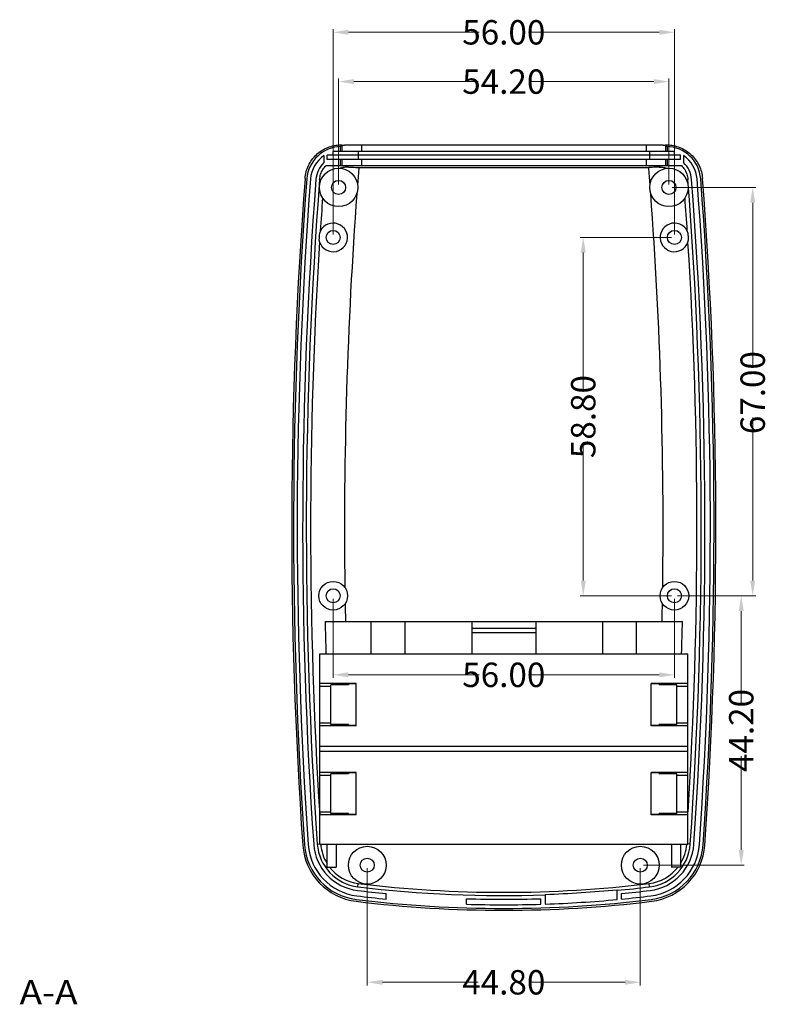
# Model space of a CAD drawing. Units: inches. Extents: x -3546 to -1234, y 131 to 1942.
# Drawn here: x -2302 to -2180, y 1000 to 1161 of the extents above; entities that cross this region are included whole.
import ezdxf
from ezdxf.enums import TextEntityAlignment as Align

# ---------------------------------------------------------------- set-up
doc = ezdxf.new("R2010")
doc.units = ezdxf.units.IN
doc.header["$LTSCALE"] = 5
doc.layers.get('0').update_dxf_attribs({"linetype": 'CONTINUOUS'})
doc.layers.add('dim', color=3, linetype='CONTINUOUS', lineweight=20)
doc.styles.get("Standard").update_dxf_attribs({"font": 'txt.shx', "width": 0.485})
doc.styles.add('TEXTSTYLE_0', font='txt', dxfattribs={"width": 0.8})

msp = doc.modelspace()

# ---------------------------------------------------------------- linework, layer by layer
at = {"color": 7, "linetype": 'Continuous'}
for p, q in [((-2249.311, 1140.592), (-2249.311, 1139.795)), ((-2249.207, 1140.894), (-2249.207, 1140.595)), ((-2199.121, 1140.803), (-2245.852, 1140.803)), ((-2195.766, 1140.894), (-2195.766, 1140.595)), ((-2195.661, 1140.592), (-2195.661, 1139.795)), ((-2251.986, 1139.11), (-2251.986, 1137.96)), ((-2251.486, 1138.495), (-2251.486, 1139.195)), ((-2193.486, 1139.195), (-2251.486, 1139.195)), ((-2250.486, 1139.195), (-2250.486, 1139.795)), ((-2194.486, 1139.795), (-2250.486, 1139.795)), ((-2194.486, 1139.195), (-2194.486, 1139.795)), ((-2193.486, 1138.495), (-2193.486, 1139.195)), ((-2192.986, 1139.11), (-2192.986, 1137.96)), ((-2251.632, 1137.495), (-2193.341, 1137.495)), ((-2193.486, 1138.495), (-2251.486, 1138.495)), ((-2249.311, 1138.495), (-2249.311, 1137.495)), ((-2195.661, 1138.495), (-2195.661, 1137.495)), ((-2246.264, 1137.186), (-2198.709, 1137.186)), ((-2251.796, 1062.695), (-2193.177, 1062.695)), ((-2244.237, 1057.395), (-2244.237, 1062.695)), ((-2238.709, 1062.695), (-2238.709, 1057.395)), ((-2227.736, 1062.695), (-2227.736, 1057.395)), ((-2227.736, 1061.595), (-2217.236, 1061.595)), ((-2217.236, 1062.695), (-2217.236, 1057.395)), ((-2206.264, 1062.695), (-2206.264, 1057.395)), ((-2200.736, 1057.395), (-2200.736, 1062.695)), ((-2227.736, 1060.895), (-2217.236, 1060.895)), ((-2252.686, 1026.091), (-2252.686, 1057.395)), ((-2252.686, 1057.395), (-2192.286, 1057.395)), ((-2192.286, 1026.091), (-2192.286, 1057.395)), ((-2246.686, 1052.522), (-2252.686, 1052.522)), ((-2252.686, 1052.045), (-2250.886, 1052.045)), ((-2250.886, 1045.783), (-2250.886, 1052.307)), ((-2247.986, 1052.307), (-2250.886, 1052.307)), ((-2247.986, 1052.465), (-2247.986, 1052.307)), ((-2246.686, 1052.465), (-2247.986, 1052.465)), ((-2246.686, 1045.569), (-2246.686, 1052.522)), ((-2192.286, 1052.522), (-2198.286, 1052.522)), ((-2198.286, 1045.569), (-2198.286, 1052.522)), ((-2196.986, 1052.465), (-2198.286, 1052.465)), ((-2196.986, 1052.465), (-2196.986, 1052.307)), ((-2194.086, 1052.307), (-2196.986, 1052.307)), ((-2194.086, 1045.783), (-2194.086, 1052.307)), ((-2194.086, 1052.045), (-2192.286, 1052.045)), ((-2252.686, 1046.045), (-2250.886, 1046.045)), ((-2246.686, 1045.569), (-2252.686, 1045.569)), ((-2247.986, 1045.783), (-2250.886, 1045.783)), ((-2247.986, 1045.626), (-2247.986, 1045.783)), ((-2246.686, 1045.626), (-2247.986, 1045.626)), ((-2196.986, 1045.626), (-2198.286, 1045.626)), ((-2192.286, 1045.569), (-2198.286, 1045.569)), ((-2194.086, 1045.783), (-2196.986, 1045.783)), ((-2196.986, 1045.626), (-2196.986, 1045.783)), ((-2194.086, 1046.045), (-2192.286, 1046.045)), ((-2246.686, 1037.917), (-2252.686, 1037.917)), ((-2252.686, 1037.441), (-2250.886, 1037.441)), ((-2247.986, 1037.703), (-2250.886, 1037.703)), ((-2250.886, 1031.179), (-2250.886, 1037.703)), ((-2246.686, 1037.86), (-2247.986, 1037.86)), ((-2247.986, 1037.86), (-2247.986, 1037.703)), ((-2246.686, 1030.964), (-2246.686, 1037.917)), ((-2192.286, 1037.917), (-2198.286, 1037.917)), ((-2198.286, 1030.964), (-2198.286, 1037.917)), ((-2196.986, 1037.86), (-2198.286, 1037.86)), ((-2196.986, 1037.86), (-2196.986, 1037.703)), ((-2194.086, 1037.703), (-2196.986, 1037.703)), ((-2194.086, 1031.179), (-2194.086, 1037.703)), ((-2194.086, 1037.441), (-2192.286, 1037.441)), ((-2252.686, 1031.441), (-2250.886, 1031.441)), ((-2246.686, 1030.964), (-2252.686, 1030.964)), ((-2247.986, 1031.179), (-2250.886, 1031.179)), ((-2247.986, 1031.021), (-2247.986, 1031.179)), ((-2246.686, 1031.021), (-2247.986, 1031.021)), ((-2196.986, 1031.021), (-2198.286, 1031.021)), ((-2192.286, 1030.964), (-2198.286, 1030.964)), ((-2194.086, 1031.179), (-2196.986, 1031.179)), ((-2196.986, 1031.021), (-2196.986, 1031.179)), ((-2194.086, 1031.441), (-2192.286, 1031.441)), ((-2251.486, 1026.091), (-2252.686, 1026.091)), ((-2249.986, 1026.095), (-2251.486, 1026.095)), ((-2251.486, 1022.395), (-2251.486, 1026.095)), ((-2249.986, 1026.095), (-2249.986, 1022.395)), ((-2194.986, 1026.091), (-2249.986, 1026.091)), ((-2193.486, 1026.095), (-2194.986, 1026.095)), ((-2194.986, 1026.095), (-2194.986, 1022.395)), ((-2193.486, 1026.095), (-2193.486, 1022.395)), ((-2192.286, 1026.091), (-2193.486, 1026.091)), ((-2251.486, 1022.395), (-2249.986, 1022.395)), ((-2193.486, 1022.395), (-2194.986, 1022.395)), ((-2241.786, 1017.133), (-2241.786, 1018.037)), ((-2215.686, 1017.906), (-2215.686, 1016.311)), ((-2203.886, 1017.066), (-2203.886, 1018.667)), ((-2203.186, 1017.133), (-2203.186, 1018.037)), ((-2228.586, 1016.289), (-2228.586, 1017.189)), ((-2216.386, 1016.289), (-2216.386, 1017.189))]:
    msp.add_line(p, q, dxfattribs=at)
at = {"linetype": 'Continuous'}
for p, q in [((-2249.044, 1140.85), (-2249.044, 1139.795)), ((-2245.852, 1140.803), (-2245.852, 1139.795)), ((-2199.121, 1140.803), (-2199.121, 1139.795)), ((-2195.929, 1140.85), (-2195.929, 1139.795)), ((-2246.386, 1139.795), (-2246.386, 1138.495)), ((-2198.586, 1139.795), (-2198.586, 1138.495)), ((-2249.044, 1138.495), (-2249.044, 1137.495)), ((-2245.852, 1138.495), (-2245.852, 1137.495)), ((-2199.121, 1138.495), (-2199.121, 1137.495)), ((-2195.929, 1138.495), (-2195.929, 1137.495)), ((-2252.532, 1135.01), (-2252.707, 1135.199)), ((-2192.44, 1135.01), (-2192.266, 1135.199)), ((-2192.286, 1042.156), (-2252.686, 1042.156)), ((-2192.286, 1041.331), (-2252.686, 1041.331)), ((-2253.085, 1026.166), (-2252.694, 1026.193)), ((-2191.888, 1026.166), (-2192.279, 1026.193)), ((-2246.42, 1019.146), (-2246.353, 1019.694)), ((-2198.553, 1019.146), (-2198.62, 1019.694))]:
    msp.add_line(p, q, dxfattribs=at)
at = {"color": 7, "linetype": 'Continuous'}
for centre, radius in [((-2249.586, 1133.895), 3.15), ((-2195.386, 1133.895), 3.15), ((-2249.586, 1133.895), 1.15), ((-2195.386, 1133.895), 1.15), ((-2250.486, 1125.695), 1.15), ((-2194.486, 1125.695), 1.15), ((-2250.486, 1066.895), 2.35), ((-2250.486, 1066.895), 1.15), ((-2194.486, 1066.895), 2.35), ((-2194.486, 1066.895), 1.15), ((-2244.886, 1022.695), 3.1), ((-2200.086, 1022.695), 3.1), ((-2244.886, 1022.695), 1.15), ((-2200.086, 1022.695), 1.15)]:
    msp.add_circle(centre, radius, dxfattribs=at)
for centre, radius, start, end in [((-2249.115, 1134.895), 5.7, 90.91929, 175.62155), ((-2195.858, 1134.895), 5.7, 4.37845, 89.08071), ((-2249.115, 1134.895), 5.1, 124.26407, 175.62155), ((-2195.858, 1134.895), 5.1, 4.37845, 55.73593), ((-2249.115, 1134.895), 4.2, 133.12973, 175.62155), ((-2195.858, 1134.895), 4.2, 4.37845, 46.87027), ((-1507.286, 1078.095), 750, 175.620894, 183.983035), ((-1507.286, 1078.095), 749.7, 175.621546, 183.983035), ((-1507.286, 1078.095), 749.1, 175.621546, 183.983035), ((-1507.286, 1078.095), 748.2, 175.621546, 183.983035), ((-1507.286, 1078.095), 747.604, 175.619334, 183.983035), ((-2937.686, 1078.095), 747.604, 356.016965, 4.380666), ((-2937.686, 1078.095), 748.2, 356.016965, 4.378454), ((-2937.686, 1078.095), 749.1, 356.016965, 4.378454), ((-2937.686, 1078.095), 749.7, 356.016965, 4.378454), ((-2937.686, 1078.095), 750, 356.016965, 4.379106), ((-2250.486, 1125.695), 2.35, 189.10648, 163.56424), ((-2194.486, 1125.695), 2.35, 16.43576, 350.89352), ((-1507.286, 1078.095), 747.015, 176.295518, 176.375206), ((-2937.686, 1078.095), 747.015, 3.624794, 3.704482), ((-1507.286, 1078.095), 744.669, 181.18498, 181.592889), ((-2937.686, 1078.095), 744.669, 358.407111, 358.81502), ((-2245.499, 1026.694), 10, 183.98304, 263.0433), ((-2245.499, 1026.694), 9.7, 183.98304, 263.0433), ((-2245.499, 1026.694), 9.1, 183.98304, 263.0433), ((-2245.499, 1026.694), 8.2, 183.98304, 263.0433), ((-2245.499, 1026.694), 7.604, 183.98304, 263.0433), ((-2245.499, 1026.694), 7.052, 184.8711, 211.88919), ((-2199.474, 1026.694), 7.604, 276.9567, 356.01696), ((-2199.474, 1026.694), 8.2, 276.9567, 356.01696), ((-2199.474, 1026.694), 9.1, 276.9567, 356.01696), ((-2199.474, 1026.694), 9.7, 276.9567, 356.01696), ((-2199.474, 1026.694), 10, 276.9567, 356.01696), ((-2199.474, 1026.694), 7.052, 328.11081, 355.1289), ((-2245.499, 1026.694), 7.052, 217.56163, 263.0433), ((-2199.474, 1026.694), 7.052, 276.9567, 322.43837), ((-2222.486, 1215.295), 197.052, 263.0433, 276.9567), ((-2222.486, 1215.295), 198.2, 263.0433, 264.41189), ((-2222.486, 1215.295), 197.604, 263.0433, 271.97206), ((-2222.486, 1215.295), 197.506, 271.97305, 275.4038), ((-2222.486, 1215.295), 197.604, 275.40111, 276.9567), ((-2222.486, 1215.295), 198.2, 275.58811, 276.9567), ((-2222.486, 1215.295), 200, 263.0433, 276.9567), ((-2222.486, 1215.295), 199.7, 263.0433, 276.9567), ((-2222.486, 1215.295), 199.1, 263.0433, 264.43723), ((-2222.486, 1215.295), 198.2, 268.23633, 271.76367), ((-2222.486, 1215.295), 199.1, 268.2443, 271.7557), ((-2222.486, 1215.295), 199.1, 271.95724, 275.36041), ((-2222.486, 1215.295), 199.1, 275.56277, 276.9567)]:
    msp.add_arc(centre, radius, start, end, dxfattribs=at)
at = {"linetype": 'Continuous'}
for centre, radius, start, end in [((-1507.286, 1078.095), 741.336, 175.42822, 175.642902), ((-2937.686, 1078.095), 741.336, 4.357098, 4.57178), ((-1507.286, 1078.095), 741.336, 175.759219, 180.761976), ((-2937.686, 1078.095), 741.336, 359.238024, 4.240781), ((-1507.286, 1078.095), 746.894, 175.848332, 176.266328), ((-2937.686, 1078.095), 746.894, 3.733672, 4.151668), ((-1507.286, 1078.095), 746.894, 176.404395, 183.617929), ((-2937.686, 1078.095), 746.894, 356.418583, 3.595605), ((-1507.286, 1078.095), 741.336, 180.964784, 181.190308), ((-2937.686, 1078.095), 741.336, 358.809692, 359.035216)]:
    msp.add_arc(centre, radius, start, end, dxfattribs=at)
at = {"color": 7, "linetype": 'Continuous'}
for points, knots in [([(-2255.097, 1135.362), (-2255.049, 1135.727), (-2254.954, 1136.457), (-2254.557, 1137.496), (-2253.991, 1138.449), (-2253.254, 1139.281), (-2252.376, 1139.967), (-2251.384, 1140.477), (-2250.36, 1140.798), (-2249.667, 1140.861), (-2249.344, 1140.89)], [0, 0, 0, 0, 1.1014183, 2.2039752, 3.3066365, 4.41133, 5.5190387, 6.6294916, 7.7414885, 8.7126207, 8.7126207, 8.7126207, 8.7126207]), ([(-2249.207, 1140.894), (-2249.188, 1140.889), (-2249.152, 1140.88), (-2249.098, 1140.865), (-2249.062, 1140.855), (-2249.044, 1140.85)], [0, 0, 0, 0, 0.05606771, 0.11218791, 0.16836174, 0.16836174, 0.16836174, 0.16836174]), ([(-2249.044, 1140.85), (-2249.025, 1140.847), (-2248.967, 1140.839), (-2248.853, 1140.838), (-2248.758, 1140.835), (-2248.702, 1140.833)], [0, 0, 0, 0, 0.05907438, 0.17406329, 0.34270607, 0.34270607, 0.34270607, 0.34270607]), ([(-2248.702, 1140.833), (-2248.692, 1140.833), (-2248.67, 1140.832), (-2248.649, 1140.831), (-2248.638, 1140.831)], [0, 0, 0, 0, 0.031064, 0.063947517, 0.063947517, 0.063947517, 0.063947517]), ([(-2245.852, 1140.803), (-2246.076, 1140.803), (-2246.514, 1140.803), (-2247.146, 1140.807), (-2247.72, 1140.813), (-2248.211, 1140.82), (-2248.507, 1140.828), (-2248.638, 1140.831)], [0, 0, 0, 0, 0.6725512, 1.3134048, 1.8959702, 2.3942736, 2.7864108, 2.7864108, 2.7864108, 2.7864108]), ([(-2196.335, 1140.831), (-2196.465, 1140.828), (-2196.762, 1140.82), (-2197.253, 1140.813), (-2197.827, 1140.807), (-2198.459, 1140.803), (-2198.897, 1140.803), (-2199.121, 1140.803)], [0, 0, 0, 0, 0.3921372, 0.8904407, 1.4730062, 2.1138598, 2.7864111, 2.7864111, 2.7864111, 2.7864111]), ([(-2196.335, 1140.831), (-2196.324, 1140.831), (-2196.302, 1140.832), (-2196.281, 1140.833), (-2196.271, 1140.833)], [0, 0, 0, 0, 0.032885648, 0.06403876, 0.06403876, 0.06403876, 0.06403876]), ([(-2196.271, 1140.833), (-2196.215, 1140.835), (-2196.12, 1140.838), (-2196.006, 1140.839), (-2195.948, 1140.847), (-2195.929, 1140.85)], [0, 0, 0, 0, 0.16858517, 0.28354685, 0.34261457, 0.34261457, 0.34261457, 0.34261457]), ([(-2195.929, 1140.85), (-2195.902, 1140.857), (-2195.848, 1140.872), (-2195.793, 1140.887), (-2195.766, 1140.894)], [0, 0, 0, 0, 0.08424017, 0.16836155, 0.16836155, 0.16836155, 0.16836155]), ([(-2195.629, 1140.89), (-2195.306, 1140.861), (-2194.613, 1140.798), (-2193.588, 1140.477), (-2192.597, 1139.966), (-2191.719, 1139.281), (-2190.982, 1138.448), (-2190.415, 1137.496), (-2190.019, 1136.457), (-2189.924, 1135.727), (-2189.876, 1135.362)], [0, 0, 0, 0, 0.9712515, 2.0832706, 3.1937793, 4.3015563, 5.4062512, 6.5088937, 7.6113997, 8.712618, 8.712618, 8.712618, 8.712618]), ([(-2252.707, 1135.199), (-2252.664, 1135.486), (-2252.579, 1136.057), (-2252.206, 1136.852), (-2251.823, 1137.281), (-2251.632, 1137.495)], [0, 0, 0, 0, 0.8661903, 1.726976, 2.5850207, 2.5850207, 2.5850207, 2.5850207]), ([(-2193.341, 1137.495), (-2193.149, 1137.281), (-2192.767, 1136.852), (-2192.394, 1136.057), (-2192.309, 1135.486), (-2192.266, 1135.199)], [0, 0, 0, 0, 0.8580666, 1.7188331, 2.5850207, 2.5850207, 2.5850207, 2.5850207]), ([(-2247.956, 1137.218), (-2248.206, 1137.216), (-2248.688, 1137.214), (-2249.155, 1137.095), (-2249.38, 1137.038)], [0, 0, 0, 0, 0.7470993, 1.4401092, 1.4401092, 1.4401092, 1.4401092]), ([(-2247.956, 1137.218), (-2247.771, 1137.211), (-2247.398, 1137.198), (-2246.834, 1137.188), (-2246.455, 1137.186), (-2246.264, 1137.186)], [0, 0, 0, 0, 0.5532368, 1.1192318, 1.6923147, 1.6923147, 1.6923147, 1.6923147]), ([(-2197.017, 1137.218), (-2197.202, 1137.211), (-2197.574, 1137.198), (-2198.139, 1137.188), (-2198.518, 1137.186), (-2198.709, 1137.186)], [0, 0, 0, 0, 0.5532368, 1.1192318, 1.6923147, 1.6923147, 1.6923147, 1.6923147]), ([(-2197.017, 1137.218), (-2196.767, 1137.216), (-2196.285, 1137.214), (-2195.818, 1137.095), (-2195.593, 1137.038)], [0, 0, 0, 0, 0.7470993, 1.4401092, 1.4401092, 1.4401092, 1.4401092])]:
    msp.add_open_spline(points, degree=3, knots=knots, dxfattribs=at)
for points in [[(-2249.344, 1140.89), (-2249.298, 1140.891), (-2249.252, 1140.893), (-2249.207, 1140.894)], [(-2195.766, 1140.894), (-2195.72, 1140.893), (-2195.675, 1140.891), (-2195.629, 1140.89)]]:
    msp.add_open_spline(points, degree=3, dxfattribs=at)
at = {"linetype": 'Continuous'}
for points in [[(-2247.956, 1137.218), (-2247.998, 1137.264), (-2248.084, 1137.356), (-2248.17, 1137.449), (-2248.213, 1137.495)], [(-2197.017, 1137.218), (-2196.974, 1137.264), (-2196.889, 1137.356), (-2196.803, 1137.449), (-2196.76, 1137.495)]]:
    msp.add_open_spline(points, degree=3, knots=[0, 0, 0, 0, 0.18933521, 0.37864272, 0.37864272, 0.37864272, 0.37864272], dxfattribs=at)
at = {"layer": 'dim', "color": 3, "lineweight": 13}
for p, q in [((-2250.486, 1126.195), (-2250.486, 1159.846)), ((-2247.986, 1159.346), (-2226.543, 1159.346)), ((-2196.986, 1159.346), (-2218.43, 1159.346)), ((-2194.486, 1126.195), (-2194.486, 1159.846)), ((-2249.586, 1134.395), (-2249.586, 1151.758)), ((-2247.086, 1151.258), (-2226.705, 1151.258)), ((-2197.886, 1151.258), (-2218.268, 1151.258)), ((-2195.386, 1134.395), (-2195.386, 1151.758)), ((-2194.886, 1133.895), (-2181.148, 1133.895)), ((-2181.648, 1131.395), (-2181.648, 1104.285)), ((-2194.986, 1125.695), (-2209.952, 1125.695)), ((-2209.452, 1123.195), (-2209.452, 1100.514)), ((-2181.648, 1069.395), (-2181.648, 1096.171)), ((-2209.452, 1069.395), (-2209.452, 1092.077)), ((-2250.486, 1066.395), (-2250.486, 1053.427)), ((-2194.986, 1066.895), (-2209.952, 1066.895)), ((-2194.486, 1066.395), (-2194.486, 1053.427)), ((-2193.986, 1066.895), (-2181.148, 1066.895)), ((-2184.281, 1066.895), (-2183.025, 1066.895)), ((-2183.525, 1064.395), (-2183.525, 1049.014)), ((-2247.986, 1053.927), (-2226.543, 1053.927)), ((-2196.986, 1053.927), (-2218.43, 1053.927)), ((-2183.525, 1025.195), (-2183.525, 1040.577)), ((-2199.586, 1022.695), (-2183.025, 1022.695)), ((-2244.886, 1022.195), (-2244.886, 1002.98)), ((-2200.086, 1022.195), (-2200.086, 1002.98)), ((-2242.386, 1003.48), (-2226.705, 1003.48)), ((-2202.586, 1003.48), (-2218.268, 1003.48))]:
    msp.add_line(p, q, dxfattribs=at)
for points in [[(-2247.986, 1159.763), (-2247.986, 1158.93), (-2250.486, 1159.346)], [(-2196.986, 1159.763), (-2196.986, 1158.93), (-2194.486, 1159.346)], [(-2247.086, 1151.675), (-2247.086, 1150.842), (-2249.586, 1151.258)], [(-2197.886, 1151.675), (-2197.886, 1150.842), (-2195.386, 1151.258)], [(-2182.065, 1131.395), (-2181.232, 1131.395), (-2181.648, 1133.895)], [(-2209.868, 1123.195), (-2209.035, 1123.195), (-2209.452, 1125.695)], [(-2209.868, 1069.395), (-2209.035, 1069.395), (-2209.452, 1066.895)], [(-2182.065, 1069.395), (-2181.232, 1069.395), (-2181.648, 1066.895)], [(-2183.942, 1064.395), (-2183.108, 1064.395), (-2183.525, 1066.895)], [(-2247.986, 1054.344), (-2247.986, 1053.51), (-2250.486, 1053.927)], [(-2196.986, 1054.344), (-2196.986, 1053.51), (-2194.486, 1053.927)], [(-2183.942, 1025.195), (-2183.108, 1025.195), (-2183.525, 1022.695)], [(-2242.386, 1003.897), (-2242.386, 1003.063), (-2244.886, 1003.48)], [(-2202.586, 1003.897), (-2202.586, 1003.063), (-2200.086, 1003.48)]]:
    msp.add_solid(points, dxfattribs=at)

# ---------------------------------------------------------------- texts
at = {"color": 3, "linetype": 'Continuous', "style": 'TEXTSTYLE_0', "width": 0.9}
msp.add_text('A-A', height=3.9688, dxfattribs=at).set_placement((-2301.939, 999.868), (-2292.414, 999.868), align=Align.FIT)
at = {"layer": 'dim', "color": 3, "lineweight": 13, "char_height": 4, "attachment_point": 5}
for s, insert in [('\\A1;56.00', (-2222.486, 1159.346)), ('\\A1;54.20', (-2222.486, 1151.258)), ('\\A1;56.00', (-2222.486, 1053.927)), ('\\A1;44.80', (-2222.486, 1003.48))]:
    msp.add_mtext(s, dxfattribs=dict(at, insert=insert))
at = {"layer": 'dim', "color": 3, "lineweight": 13, "char_height": 4, "attachment_point": 5, "rotation": 90}
for s, insert in [('\\A1;67.00', (-2181.648, 1100.228)), ('\\A1;58.80', (-2209.452, 1096.295)), ('\\A1;44.20', (-2183.525, 1044.795))]:
    msp.add_mtext(s, dxfattribs=dict(at, insert=insert))

doc.saveas('drawing.dxf')
